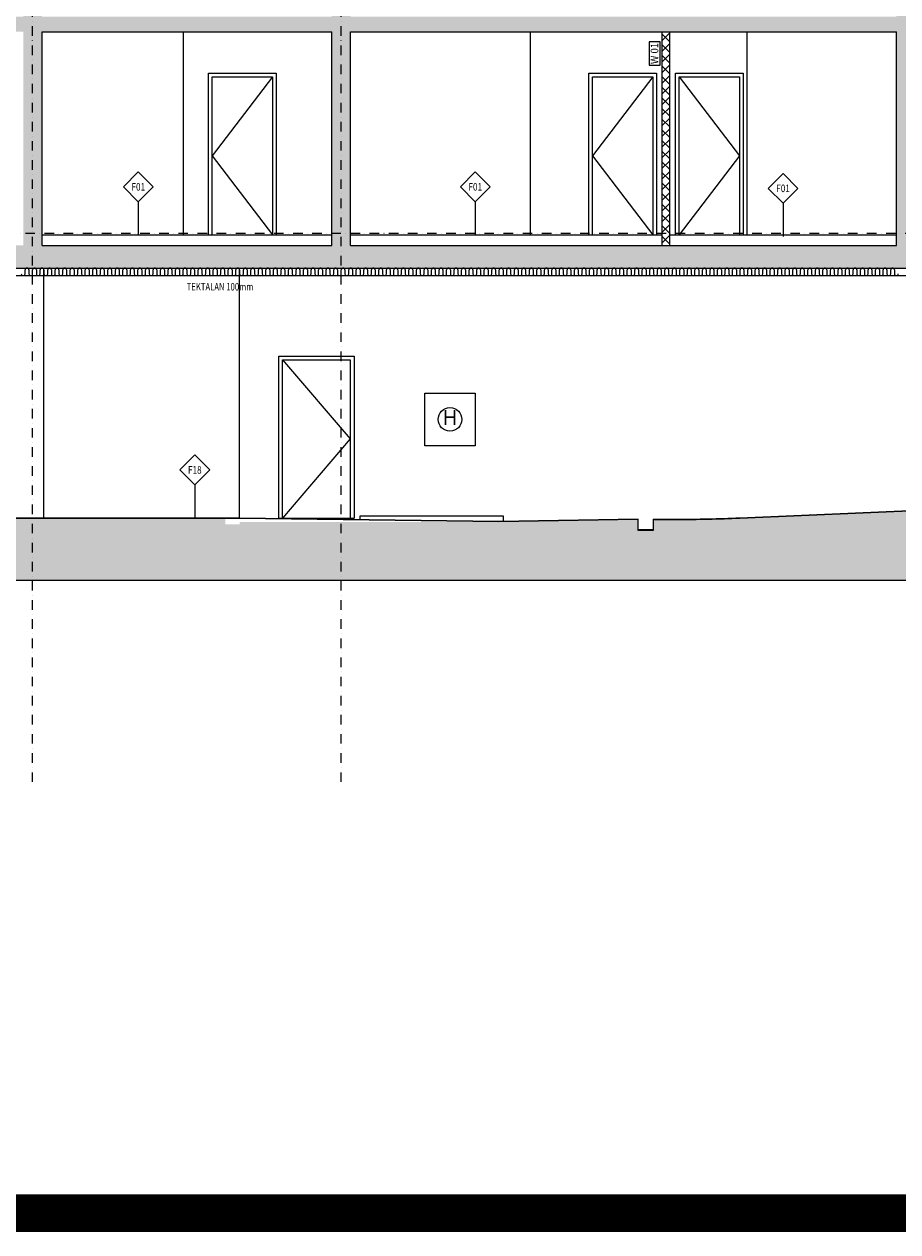
# Model space of a CAD drawing. Units: millimetres. Extents: x -715535 to 32250, y 52527 to 126337.
# Drawn here: x -419666 to -408058, y 68422 to 84464 of the extents above; entities that cross this region are included whole.
import ezdxf
from ezdxf.enums import TextEntityAlignment as Align

# ---------------------------------------------------------------- set-up
doc = ezdxf.new("R2010")
doc.units = ezdxf.units.MM
doc.header["$LTSCALE"] = 20
doc.linetypes.add('Dashdot2', pattern=[12.7, 6.35, -3.175, 0, -3.175])
for name, color, linetype in [('A-Vkóty-D', 1, 'Continuous'), ('POD-REZ', 3, 'Continuous'), ('UBM_Axis', 1, 'Dashdot2'), ('UBM_Doors', 5, 'Continuous'), ('UBM_Elevation', 7, 'Continuous'), ('UBM_Hatch', 8, 'Continuous'), ('UBM_Layer', 3, 'Continuous'), ('UBM_Levels Zero', 2, 'Continuous'), ('UBM_Tags', 2, 'Continuous'), ('UBM_Tags walls', 1, 'Continuous'), ('UBM_Text', 2, 'Continuous')]:
    doc.layers.add(name, color=color, linetype=linetype)
doc.layers.add('UBM_Insulation_strop_zespoda', color=7, linetype='Continuous', true_color=0x73b9f2)
doc.layers.add('UBM_Walls bearing concrete', color=215, linetype='Continuous', lineweight=25)
doc.layers.add('UBM_Walls partitions GypsumPB', color=6, linetype='Continuous', lineweight=25)
doc.styles.add('ARIAL', font='arial.ttf')
doc.styles.add('Romans', font='Romans.shx', dxfattribs={"width": 0.75})

# ---------------------------------------------------------------- blocks, each defined once
blk = doc.blocks.new('SKLADBA')
at = {"layer": 'UBM_Tags'}
blk.add_lwpolyline([(0, 0), (-198, 198), (0, 396), (198, 198)], close=True, dxfattribs=at)
at = {"layer": 'UBM_Tags', "style": 'Romans', "width": 0.8}
blk.add_attdef('P25', text='', height=100, dxfattribs=at).set_placement((0, 198), align=Align.MIDDLE_CENTER)
blk = doc.blocks.new('WALL TAG')
at = {"layer": 'UBM_Tags walls'}
blk.add_lwpolyline([(0, 0), (310, 0), (310, 146), (0, 146)], close=True, dxfattribs=at)
at = {"layer": 'UBM_Tags walls', "style": 'ARIAL', "width": 2.130886}
blk.add_attdef('W TAG', text='', height=100, dxfattribs=at).set_placement((17, 24), (298, 24), align=Align.FIT)

msp = doc.modelspace()

# ---------------------------------------------------------------- hatches: boundary and pattern name
at = {"layer": 'UBM_Hatch', "linetype": 'ByBlock', "ltscale": 3}
h = msp.add_hatch(dxfattribs=at)
h.set_pattern_fill('ZELEZOBETON', color=256, scale=50)
h.set_pattern_definition([(45, (0, 0), (-176.7767, 176.7767), []), (45, (70.7, 0), (-176.7767, 176.7767), []), (45, (212.13, 0), (-106.06602, 247.48737), [100, -50, 0, -50])])
h.paths.add_polyline_path([(-441876.698, 81523.853), (-441876.698, 84363.853), (-434451.698, 84363.853), (-434451.698, 81523.853)], flags=16)
h.paths.add_polyline_path([(-442126.698, 81521.778), (-445976.698, 81523.853), (-445976.698, 84363.853), (-442126.698, 84361.778)], flags=16)
h.paths.add_polyline_path([(-441876.698, 84563.853), (-441876.698, 87403.853), (-434451.698, 87403.853), (-434451.698, 84563.853)], flags=16)
h.paths.add_polyline_path([(-442126.698, 84561.778), (-445976.698, 84563.853), (-445976.698, 87403.853), (-442126.698, 87401.778)], flags=16)
h.paths.add_polyline_path([(-446226.698, 81523.853), (-453476.698, 81523.853), (-453476.698, 84363.853), (-446226.698, 84363.853)], flags=16)
h.paths.add_polyline_path([(-431203.446, 81523.853), (-431203.446, 84363.853), (-427178.446, 84363.853), (-427178.446, 81523.853)], flags=16)
h.paths.add_polyline_path([(-446226.698, 84563.853), (-453476.698, 84563.853), (-453476.698, 87403.853), (-446226.698, 87403.853)], flags=16)
h.paths.add_polyline_path([(-441876.698, 87603.853), (-441876.698, 90443.853), (-434451.698, 90443.853), (-434451.698, 87603.853)], flags=16)
h.paths.add_polyline_path([(-442126.698, 87601.778), (-445976.698, 87603.853), (-445976.698, 90443.853), (-442126.698, 90443.853)], flags=16)
h.paths.add_polyline_path([(-431203.446, 84563.853), (-431203.446, 87403.853), (-427178.446, 87403.853), (-427178.446, 84563.853)], flags=16)
h.paths.add_polyline_path([(-446226.698, 87603.853), (-453476.698, 87603.853), (-453476.698, 90443.853), (-446226.698, 90443.853)], flags=16)
h.paths.add_polyline_path([(-431203.446, 87603.853), (-431203.446, 90443.853), (-427178.446, 90443.853), (-427178.446, 87603.853)], flags=16)
h.paths.add_polyline_path([(-426928.446, 81523.853), (-426928.446, 84363.853), (-419678.446, 84363.853), (-419678.446, 81523.853)], flags=16)
h.paths.add_polyline_path([(-426928.446, 84563.853), (-426928.446, 87403.853), (-419678.446, 87403.853), (-419678.446, 84563.853)], flags=16)
h.paths.add_polyline_path([(-453726.698, 81523.853), (-457576.698, 81523.853), (-457576.698, 84363.853), (-453726.698, 84363.853)], flags=16)
h.paths.add_polyline_path([(-426928.446, 87603.853), (-426928.446, 90443.853), (-419678.446, 90443.853), (-419678.446, 87603.853)], flags=16)
h.paths.add_polyline_path([(-453726.698, 84563.853), (-457576.698, 84563.853), (-457576.698, 87403.853), (-453726.698, 87403.853)], flags=16)
h.paths.add_polyline_path([(-453726.698, 87603.853), (-457576.698, 87603.853), (-457576.698, 90443.853), (-453726.698, 90443.853)], flags=16)
h.paths.add_polyline_path([(-419428.446, 81523.853), (-419428.446, 84363.853), (-415578.446, 84363.853), (-415578.446, 81523.853)], flags=16)
h.paths.add_polyline_path([(-419428.446, 84563.853), (-419428.446, 87403.853), (-415578.446, 87403.853), (-415578.446, 84563.853)], flags=16)
h.paths.add_polyline_path([(-419428.446, 87603.853), (-419428.446, 90443.853), (-415578.446, 90443.853), (-415578.446, 87603.853)], flags=16)
h.paths.add_polyline_path([(-415328.446, 81523.853), (-415328.446, 84363.853), (-408078.446, 84363.853), (-408078.446, 81523.853)], flags=16)
h.paths.add_polyline_path([(-415328.446, 84563.853), (-415328.446, 87403.853), (-408078.446, 87403.853), (-408078.446, 84563.853)], flags=16)
h.paths.add_polyline_path([(-415328.446, 87603.853), (-415328.446, 90443.853), (-409823.492, 90443.853), (-409823.492, 87603.853)], flags=16)
h.paths.add_polyline_path([(-407828.446, 81523.853), (-407828.446, 84363.853), (-402103.446, 84363.853), (-402103.446, 81523.853)], flags=16)
h.paths.add_polyline_path([(-393363.925, 77073.853), (-393363.925, 78233.853), (-402003.444, 78233.853), (-402638.338, 78220.853), (-410156.399, 77901.853), (-411003.231, 77883.853), (-411303.447, 77883.853), (-411303.447, 77743.853), (-411513.231, 77743.853), (-411513.231, 77883.853), (-413358.063, 77851.333), (-416803.433, 77851.333), (-416803.433, 77818.853), (-416993.217, 77818.853), (-416993.217, 77898.853), (-463451.698, 77898.853), (-468191.698, 77806.603), (-468191.698, 77758.858), (-468601.698, 77758.858), (-468601.698, 77808.858), (-468751.698, 77828.858), (-468751.698, 80533.853), (-463451.698, 80533.853), (-463451.698, 81223.853), (-434251.698, 81223.853), (-434251.698, 92768.853), (-434451.698, 92768.853), (-434451.698, 90683.853), (-463551.698, 90683.853), (-463551.698, 92768.853), (-463751.698, 92768.853), (-463751.698, 90143.853), (-463551.698, 90143.853), (-463551.698, 90443.853), (-457826.698, 90443.853), (-457826.698, 87603.853), (-463751.698, 87603.853), (-463751.698, 87103.853), (-463551.698, 87103.853), (-463551.698, 87403.853), (-457826.698, 87403.853), (-457826.698, 84563.853), (-463751.698, 84563.853), (-463751.698, 84063.853), (-463551.698, 84063.853), (-463551.698, 84363.853), (-457826.698, 84363.853), (-457826.698, 81523.853), (-463751.698, 81523.853), (-463751.698, 80833.853), (-469051.698, 80833.853), (-469051.698, 77073.78), (-410883.446, 77073.926)])
h.paths.add_polyline_path([(-409573.492, 87603.853), (-409573.492, 92525.595), (-402103.446, 92525.595), (-402103.446, 90143.853), (-401903.446, 90143.853), (-401903.446, 92733.46), (-409823.492, 92733.46), (-409823.492, 90683.853), (-431203.446, 90683.853), (-431203.262, 92768.853), (-431403.262, 92768.853), (-431403.446, 81223.853), (-401903.446, 81223.853), (-401903.446, 86503.853), (-402103.446, 86503.853), (-402103.446, 84563.853), (-407828.446, 84563.853), (-407828.446, 87403.853), (-402103.446, 87403.853), (-402103.446, 87103.853), (-401903.446, 87103.853), (-401903.446, 87603.853)], flags=17)
h = msp.add_hatch(dxfattribs=at)
h.set_pattern_fill('PLASTY', color=256, scale=50)
h.set_pattern_definition([(45, (38148.25, -6080), (-70.710678, 70.710678), []), (135, (38148.25, -6080), (-70.710678, -70.710678), [])])
h.paths.add_polyline_path([(-411088.446, 84363.853), (-411188.446, 84363.853), (-411188.446, 81523.853), (-411088.446, 81523.853)])

# ---------------------------------------------------------------- linework, layer by layer
at = {"layer": 'A-Vkóty-D', "color": 2, "linetype": 'ByBlock', "ltscale": 3, "const_width": 500}
msp.add_lwpolyline([(-480833.661, 68671.646), (-375920.816, 68671.646), (-375920.816, 98119.921), (-480833.661, 98119.921)], close=True, dxfattribs=at)
at = {"layer": 'POD-REZ'}
msp.add_line((-410156.399, 77906.853), (-402638.338, 78225.853), dxfattribs=at)
at = {"layer": 'UBM_Axis'}
for p, q in [((-419553.446, 74398.147), (-419553.446, 94207.603)), ((-415453.266, 74398.147), (-415453.266, 94207.603))]:
    msp.add_line(p, q, dxfattribs=at)
at = {"layer": 'UBM_Doors', "linetype": 'ByBlock'}
msp.add_line((-416283.428, 77903.853), (-415283.428, 77903.853), dxfattribs=at)
at = {"layer": 'UBM_Doors', "linetype": 'ByBlock', "ltscale": 3}
for points in [[(-417218.446, 81663.853), (-417218.446, 83813.853), (-416318.446, 83813.853), (-416318.446, 81663.853)], [(-417168.446, 81663.853), (-417168.446, 83763.853), (-416368.446, 83763.853), (-416368.446, 81663.853)], [(-412163.446, 81663.853), (-412163.446, 83813.853), (-411263.446, 83813.853), (-411263.446, 81663.853)], [(-412113.446, 81663.853), (-412113.446, 83763.853), (-411313.446, 83763.853), (-411313.446, 81663.853)], [(-411013.446, 81663.853), (-411013.446, 83813.853), (-410113.446, 83813.853), (-410113.446, 81663.853)], [(-410963.446, 81663.853), (-410963.446, 83763.853), (-410163.446, 83763.853), (-410163.446, 81663.853)], [(-416283.428, 77903.853), (-416283.428, 80053.853), (-415283.428, 80053.853), (-415283.428, 77903.853)], [(-416233.428, 77903.853), (-416233.428, 80003.853), (-415333.428, 80003.853), (-415333.428, 77903.853)]]:
    msp.add_lwpolyline(points, dxfattribs=at)
at = {"layer": 'UBM_Doors', "linetype": 'ByBlock'}
for points in [[(-416368.446, 83763.853), (-417168.446, 82713.853), (-416368.446, 81663.853)], [(-411313.446, 83763.853), (-412113.446, 82713.853), (-411313.446, 81663.853)], [(-410963.446, 83763.853), (-410163.446, 82713.853), (-410963.446, 81663.853)], [(-416233.428, 80003.853), (-415333.428, 78953.853), (-416233.428, 77903.853)]]:
    msp.add_lwpolyline(points, dxfattribs=at)
at = {"layer": 'UBM_Elevation'}
for p, q in [((-417548.442, 81663.853), (-417548.442, 84363.853)), ((-412938.446, 81663.853), (-412938.446, 84363.853)), ((-410058.442, 81663.853), (-410058.442, 84363.853)), ((-419403.446, 77903.853), (-419403.446, 81223.853))]:
    msp.add_line(p, q, dxfattribs=at)
at = {"layer": 'UBM_Elevation', "linetype": 'ByBlock'}
for p, q in [((-416803.433, 77903.853), (-416803.433, 81223.853)), ((-415203.062, 77881.78), (-415203.062, 77933.851)), ((-415203.062, 77933.851), (-413303.062, 77933.832)), ((-413303.062, 77933.832), (-413303.062, 77857.302))]:
    msp.add_line(p, q, dxfattribs=at)
at = {"layer": 'UBM_Elevation', "color": 8, "linetype": 'ByBlock', "ltscale": 3}
msp.add_lwpolyline([(-414343.43, 79563.853), (-413673.43, 79563.853), (-413673.43, 78863.853), (-414343.43, 78863.853)], close=True, dxfattribs=at)
msp.add_circle((-414008.43, 79213.853), 156.938, dxfattribs=at)
at = {"layer": 'UBM_Insulation_strop_zespoda', "color": 151, "linetype": 'Continuous', "lineweight": -3, "true_color": 0x73b9f2}
for p, q in [((-431053.446, 81223.853), (-393363.925, 81223.853)), ((-419653.446, 81148.853), (-419653.446, 81198.853)), ((-419603.446, 81198.853), (-419603.446, 81148.853)), ((-419553.446, 81148.853), (-419553.446, 81198.853)), ((-419503.446, 81198.853), (-419503.446, 81148.853)), ((-419453.446, 81148.853), (-419453.446, 81198.853)), ((-419403.446, 81198.853), (-419403.446, 81148.853)), ((-419353.446, 81148.853), (-419353.446, 81198.853)), ((-419303.446, 81198.853), (-419303.446, 81148.853)), ((-419253.446, 81148.853), (-419253.446, 81198.853)), ((-419203.446, 81198.853), (-419203.446, 81148.853)), ((-419153.446, 81148.853), (-419153.446, 81198.853)), ((-419103.446, 81198.853), (-419103.446, 81148.853)), ((-419053.446, 81148.853), (-419053.446, 81198.853)), ((-419003.446, 81198.853), (-419003.446, 81148.853)), ((-418953.446, 81148.853), (-418953.446, 81198.853)), ((-418903.446, 81198.853), (-418903.446, 81148.853)), ((-418853.446, 81148.853), (-418853.446, 81198.853)), ((-418803.446, 81198.853), (-418803.446, 81148.853)), ((-418753.446, 81148.853), (-418753.446, 81198.853)), ((-418703.446, 81198.853), (-418703.446, 81148.853)), ((-418653.446, 81148.853), (-418653.446, 81198.853)), ((-418603.446, 81198.853), (-418603.446, 81148.853)), ((-418553.446, 81148.853), (-418553.446, 81198.853)), ((-418503.446, 81198.853), (-418503.446, 81148.853)), ((-418453.446, 81148.853), (-418453.446, 81198.853)), ((-418403.446, 81198.853), (-418403.446, 81148.853)), ((-418353.446, 81148.853), (-418353.446, 81198.853)), ((-418303.446, 81198.853), (-418303.446, 81148.853)), ((-418253.446, 81148.853), (-418253.446, 81198.853)), ((-418203.446, 81198.853), (-418203.446, 81148.853)), ((-418153.446, 81148.853), (-418153.446, 81198.853)), ((-418103.446, 81198.853), (-418103.446, 81148.853)), ((-418053.446, 81148.853), (-418053.446, 81198.853)), ((-418003.446, 81198.853), (-418003.446, 81148.853)), ((-417953.446, 81148.853), (-417953.446, 81198.853)), ((-417903.446, 81198.853), (-417903.446, 81148.853)), ((-417853.446, 81148.853), (-417853.446, 81198.853)), ((-417803.446, 81198.853), (-417803.446, 81148.853)), ((-417753.446, 81148.853), (-417753.446, 81198.853)), ((-417703.446, 81198.853), (-417703.446, 81148.853)), ((-417653.446, 81148.853), (-417653.446, 81198.853)), ((-417603.446, 81198.853), (-417603.446, 81148.853)), ((-417553.446, 81148.853), (-417553.446, 81198.853)), ((-417503.446, 81198.853), (-417503.446, 81148.853)), ((-417453.446, 81148.853), (-417453.446, 81198.853)), ((-417403.446, 81198.853), (-417403.446, 81148.853)), ((-417353.446, 81148.853), (-417353.446, 81198.853)), ((-417303.446, 81198.853), (-417303.446, 81148.853)), ((-417253.446, 81148.853), (-417253.446, 81198.853)), ((-417203.446, 81198.853), (-417203.446, 81148.853)), ((-417153.446, 81148.853), (-417153.446, 81198.853)), ((-417103.446, 81198.853), (-417103.446, 81148.853)), ((-417053.446, 81148.853), (-417053.446, 81198.853)), ((-417003.446, 81198.853), (-417003.446, 81148.853)), ((-416953.446, 81148.853), (-416953.446, 81198.853)), ((-416903.446, 81198.853), (-416903.446, 81148.853)), ((-416853.446, 81148.853), (-416853.446, 81198.853)), ((-416803.446, 81198.853), (-416803.446, 81148.853)), ((-416753.446, 81148.853), (-416753.446, 81198.853)), ((-416703.446, 81198.853), (-416703.446, 81148.853)), ((-416653.446, 81148.853), (-416653.446, 81198.853)), ((-416603.446, 81198.853), (-416603.446, 81148.853)), ((-416553.446, 81148.853), (-416553.446, 81198.853)), ((-416503.446, 81198.853), (-416503.446, 81148.853)), ((-416453.446, 81148.853), (-416453.446, 81198.853)), ((-416403.446, 81198.853), (-416403.446, 81148.853)), ((-416353.446, 81148.853), (-416353.446, 81198.853)), ((-416303.446, 81198.853), (-416303.446, 81148.853)), ((-416253.446, 81148.853), (-416253.446, 81198.853)), ((-416203.446, 81198.853), (-416203.446, 81148.853)), ((-416153.446, 81148.853), (-416153.446, 81198.853)), ((-416103.446, 81198.853), (-416103.446, 81148.853)), ((-416053.446, 81148.853), (-416053.446, 81198.853)), ((-416003.446, 81198.853), (-416003.446, 81148.853)), ((-415953.446, 81148.853), (-415953.446, 81198.853)), ((-415903.446, 81198.853), (-415903.446, 81148.853)), ((-415853.446, 81148.853), (-415853.446, 81198.853)), ((-415803.446, 81198.853), (-415803.446, 81148.853)), ((-415753.446, 81148.853), (-415753.446, 81198.853)), ((-415703.446, 81198.853), (-415703.446, 81148.853)), ((-415653.446, 81148.853), (-415653.446, 81198.853)), ((-415603.446, 81198.853), (-415603.446, 81148.853)), ((-415553.446, 81148.853), (-415553.446, 81198.853)), ((-415503.446, 81198.853), (-415503.446, 81148.853)), ((-415453.446, 81148.853), (-415453.446, 81198.853)), ((-415403.446, 81198.853), (-415403.446, 81148.853)), ((-415353.446, 81148.853), (-415353.446, 81198.853)), ((-415303.446, 81198.853), (-415303.446, 81148.853)), ((-415253.446, 81148.853), (-415253.446, 81198.853)), ((-415203.446, 81198.853), (-415203.446, 81148.853)), ((-415153.446, 81148.853), (-415153.446, 81198.853)), ((-415103.446, 81198.853), (-415103.446, 81148.853)), ((-415053.446, 81148.853), (-415053.446, 81198.853)), ((-415003.446, 81198.853), (-415003.446, 81148.853)), ((-414953.446, 81148.853), (-414953.446, 81198.853)), ((-414903.446, 81198.853), (-414903.446, 81148.853)), ((-414853.446, 81148.853), (-414853.446, 81198.853)), ((-414803.446, 81198.853), (-414803.446, 81148.853)), ((-414753.446, 81148.853), (-414753.446, 81198.853)), ((-414703.446, 81198.853), (-414703.446, 81148.853)), ((-414653.446, 81148.853), (-414653.446, 81198.853)), ((-414603.446, 81198.853), (-414603.446, 81148.853)), ((-414553.446, 81148.853), (-414553.446, 81198.853)), ((-414503.446, 81198.853), (-414503.446, 81148.853)), ((-414453.446, 81148.853), (-414453.446, 81198.853)), ((-414403.446, 81198.853), (-414403.446, 81148.853)), ((-414353.446, 81148.853), (-414353.446, 81198.853)), ((-414303.446, 81198.853), (-414303.446, 81148.853)), ((-414253.446, 81148.853), (-414253.446, 81198.853)), ((-414203.446, 81198.853), (-414203.446, 81148.853)), ((-414153.446, 81148.853), (-414153.446, 81198.853)), ((-414103.446, 81198.853), (-414103.446, 81148.853)), ((-414053.446, 81148.853), (-414053.446, 81198.853)), ((-414003.446, 81198.853), (-414003.446, 81148.853)), ((-413953.446, 81148.853), (-413953.446, 81198.853)), ((-413903.446, 81198.853), (-413903.446, 81148.853)), ((-413853.446, 81148.853), (-413853.446, 81198.853)), ((-413803.446, 81198.853), (-413803.446, 81148.853)), ((-413753.446, 81148.853), (-413753.446, 81198.853)), ((-413703.446, 81198.853), (-413703.446, 81148.853)), ((-413653.446, 81148.853), (-413653.446, 81198.853)), ((-413603.446, 81198.853), (-413603.446, 81148.853)), ((-413553.446, 81148.853), (-413553.446, 81198.853)), ((-413503.446, 81198.853), (-413503.446, 81148.853)), ((-413453.446, 81148.853), (-413453.446, 81198.853)), ((-413403.446, 81198.853), (-413403.446, 81148.853)), ((-413353.446, 81148.853), (-413353.446, 81198.853)), ((-413303.446, 81198.853), (-413303.446, 81148.853)), ((-413253.446, 81148.853), (-413253.446, 81198.853)), ((-413203.446, 81198.853), (-413203.446, 81148.853)), ((-413153.446, 81148.853), (-413153.446, 81198.853)), ((-413103.446, 81198.853), (-413103.446, 81148.853)), ((-413053.446, 81148.853), (-413053.446, 81198.853)), ((-413003.446, 81198.853), (-413003.446, 81148.853)), ((-412953.446, 81148.853), (-412953.446, 81198.853)), ((-412903.446, 81198.853), (-412903.446, 81148.853)), ((-412853.446, 81148.853), (-412853.446, 81198.853)), ((-412803.446, 81198.853), (-412803.446, 81148.853)), ((-412753.446, 81148.853), (-412753.446, 81198.853)), ((-412703.446, 81198.853), (-412703.446, 81148.853)), ((-412653.446, 81148.853), (-412653.446, 81198.853)), ((-412603.446, 81198.853), (-412603.446, 81148.853)), ((-412553.446, 81148.853), (-412553.446, 81198.853)), ((-412503.446, 81198.853), (-412503.446, 81148.853)), ((-412453.446, 81148.853), (-412453.446, 81198.853)), ((-412403.446, 81198.853), (-412403.446, 81148.853)), ((-412353.446, 81148.853), (-412353.446, 81198.853)), ((-412303.446, 81198.853), (-412303.446, 81148.853)), ((-412253.446, 81148.853), (-412253.446, 81198.853)), ((-412203.446, 81198.853), (-412203.446, 81148.853)), ((-412153.446, 81148.853), (-412153.446, 81198.853)), ((-412103.446, 81198.853), (-412103.446, 81148.853)), ((-412053.446, 81148.853), (-412053.446, 81198.853)), ((-412003.446, 81198.853), (-412003.446, 81148.853)), ((-411953.446, 81148.853), (-411953.446, 81198.853)), ((-411903.446, 81198.853), (-411903.446, 81148.853)), ((-411853.446, 81148.853), (-411853.446, 81198.853)), ((-411803.446, 81198.853), (-411803.446, 81148.853)), ((-411753.446, 81148.853), (-411753.446, 81198.853)), ((-411703.446, 81198.853), (-411703.446, 81148.853)), ((-411653.446, 81148.853), (-411653.446, 81198.853)), ((-411603.446, 81198.853), (-411603.446, 81148.853)), ((-411553.446, 81148.853), (-411553.446, 81198.853)), ((-411503.446, 81198.853), (-411503.446, 81148.853)), ((-411453.446, 81148.853), (-411453.446, 81198.853)), ((-411403.446, 81198.853), (-411403.446, 81148.853)), ((-411353.446, 81148.853), (-411353.446, 81198.853)), ((-411303.446, 81198.853), (-411303.446, 81148.853)), ((-411253.446, 81148.853), (-411253.446, 81198.853)), ((-411203.446, 81198.853), (-411203.446, 81148.853)), ((-411153.446, 81148.853), (-411153.446, 81198.853)), ((-411103.446, 81198.853), (-411103.446, 81148.853)), ((-411053.446, 81148.853), (-411053.446, 81198.853)), ((-411003.446, 81198.853), (-411003.446, 81148.853)), ((-410953.446, 81148.853), (-410953.446, 81198.853)), ((-410903.446, 81198.853), (-410903.446, 81148.853)), ((-410853.446, 81148.853), (-410853.446, 81198.853)), ((-410803.446, 81198.853), (-410803.446, 81148.853)), ((-410753.446, 81148.853), (-410753.446, 81198.853)), ((-410703.446, 81198.853), (-410703.446, 81148.853)), ((-410653.446, 81148.853), (-410653.446, 81198.853)), ((-410603.446, 81198.853), (-410603.446, 81148.853)), ((-410553.446, 81148.853), (-410553.446, 81198.853)), ((-410503.446, 81198.853), (-410503.446, 81148.853)), ((-410453.446, 81148.853), (-410453.446, 81198.853)), ((-410403.446, 81198.853), (-410403.446, 81148.853)), ((-410353.446, 81148.853), (-410353.446, 81198.853)), ((-410303.446, 81198.853), (-410303.446, 81148.853)), ((-410253.446, 81148.853), (-410253.446, 81198.853)), ((-410203.446, 81198.853), (-410203.446, 81148.853)), ((-410153.446, 81148.853), (-410153.446, 81198.853)), ((-410103.446, 81198.853), (-410103.446, 81148.853)), ((-410053.446, 81148.853), (-410053.446, 81198.853)), ((-410003.446, 81198.853), (-410003.446, 81148.853)), ((-409953.446, 81148.853), (-409953.446, 81198.853)), ((-409903.446, 81198.853), (-409903.446, 81148.853)), ((-409853.446, 81148.853), (-409853.446, 81198.853)), ((-409803.446, 81198.853), (-409803.446, 81148.853)), ((-409753.446, 81148.853), (-409753.446, 81198.853)), ((-409703.446, 81198.853), (-409703.446, 81148.853)), ((-409653.446, 81148.853), (-409653.446, 81198.853)), ((-409603.446, 81198.853), (-409603.446, 81148.853)), ((-409553.446, 81148.853), (-409553.446, 81198.853)), ((-409503.446, 81198.853), (-409503.446, 81148.853)), ((-409453.446, 81148.853), (-409453.446, 81198.853)), ((-409403.446, 81198.853), (-409403.446, 81148.853)), ((-409353.446, 81148.853), (-409353.446, 81198.853)), ((-409303.446, 81198.853), (-409303.446, 81148.853)), ((-409253.446, 81148.853), (-409253.446, 81198.853)), ((-409203.446, 81198.853), (-409203.446, 81148.853)), ((-409153.446, 81148.853), (-409153.446, 81198.853)), ((-409103.446, 81198.853), (-409103.446, 81148.853)), ((-409053.446, 81148.853), (-409053.446, 81198.853)), ((-409003.446, 81198.853), (-409003.446, 81148.853)), ((-408953.446, 81148.853), (-408953.446, 81198.853)), ((-408903.446, 81198.853), (-408903.446, 81148.853)), ((-408853.446, 81148.853), (-408853.446, 81198.853)), ((-408803.446, 81198.853), (-408803.446, 81148.853)), ((-408753.446, 81148.853), (-408753.446, 81198.853)), ((-408703.446, 81198.853), (-408703.446, 81148.853)), ((-408653.446, 81148.853), (-408653.446, 81198.853)), ((-408603.446, 81198.853), (-408603.446, 81148.853)), ((-408553.446, 81148.853), (-408553.446, 81198.853)), ((-408503.446, 81198.853), (-408503.446, 81148.853)), ((-408453.446, 81148.853), (-408453.446, 81198.853)), ((-408403.446, 81198.853), (-408403.446, 81148.853)), ((-408353.446, 81148.853), (-408353.446, 81198.853)), ((-408303.446, 81198.853), (-408303.446, 81148.853)), ((-408253.446, 81148.853), (-408253.446, 81198.853)), ((-408203.446, 81198.853), (-408203.446, 81148.853)), ((-408153.446, 81148.853), (-408153.446, 81198.853)), ((-408103.446, 81198.853), (-408103.446, 81148.853)), ((-430953.446, 81123.853), (-393463.925, 81123.853))]:
    msp.add_line(p, q, dxfattribs=at)
for centre, start, end in [((-419628.446, 81198.853), 0, 180), ((-419528.446, 81198.853), 0, 180), ((-419428.446, 81198.853), 0, 180), ((-419328.446, 81198.853), 0, 180), ((-419228.446, 81198.853), 0, 180), ((-419128.446, 81198.853), 0, 180), ((-419028.446, 81198.853), 0, 180), ((-418928.446, 81198.853), 0, 180), ((-418828.446, 81198.853), 0, 180), ((-418728.446, 81198.853), 0, 180), ((-418628.446, 81198.853), 0, 180), ((-418528.446, 81198.853), 0, 180), ((-418428.446, 81198.853), 0, 180), ((-418328.446, 81198.853), 0, 180), ((-418228.446, 81198.853), 0, 180), ((-418128.446, 81198.853), 0, 180), ((-418028.446, 81198.853), 0, 180), ((-417928.446, 81198.853), 0, 180), ((-417828.446, 81198.853), 0, 180), ((-417728.446, 81198.853), 0, 180), ((-417628.446, 81198.853), 0, 180), ((-417528.446, 81198.853), 0, 180), ((-417428.446, 81198.853), 0, 180), ((-417328.446, 81198.853), 0, 180), ((-417228.446, 81198.853), 0, 180), ((-417128.446, 81198.853), 0, 180), ((-417028.446, 81198.853), 0, 180), ((-416928.446, 81198.853), 0, 180), ((-416828.446, 81198.853), 0, 180), ((-416728.446, 81198.853), 0, 180), ((-416628.446, 81198.853), 0, 180), ((-416528.446, 81198.853), 0, 180), ((-416428.446, 81198.853), 0, 180), ((-416328.446, 81198.853), 0, 180), ((-416228.446, 81198.853), 0, 180), ((-416128.446, 81198.853), 0, 180), ((-416028.446, 81198.853), 0, 180), ((-415928.446, 81198.853), 0, 180), ((-415828.446, 81198.853), 0, 180), ((-415728.446, 81198.853), 0, 180), ((-415628.446, 81198.853), 0, 180), ((-415528.446, 81198.853), 0, 180), ((-415428.446, 81198.853), 0, 180), ((-415328.446, 81198.853), 0, 180), ((-415228.446, 81198.853), 0, 180), ((-415128.446, 81198.853), 0, 180), ((-415028.446, 81198.853), 0, 180), ((-414928.446, 81198.853), 0, 180), ((-414828.446, 81198.853), 0, 180), ((-414728.446, 81198.853), 0, 180), ((-414628.446, 81198.853), 0, 180), ((-414528.446, 81198.853), 0, 180), ((-414428.446, 81198.853), 0, 180), ((-414328.446, 81198.853), 0, 180), ((-414228.446, 81198.853), 0, 180), ((-414128.446, 81198.853), 0, 180), ((-414028.446, 81198.853), 0, 180), ((-413928.446, 81198.853), 0, 180), ((-413828.446, 81198.853), 0, 180), ((-413728.446, 81198.853), 0, 180), ((-413628.446, 81198.853), 0, 180), ((-413528.446, 81198.853), 0, 180), ((-413428.446, 81198.853), 0, 180), ((-413328.446, 81198.853), 0, 180), ((-413228.446, 81198.853), 0, 180), ((-413128.446, 81198.853), 0, 180), ((-413028.446, 81198.853), 0, 180), ((-412928.446, 81198.853), 0, 180), ((-412828.446, 81198.853), 0, 180), ((-412728.446, 81198.853), 0, 180), ((-412628.446, 81198.853), 0, 180), ((-412528.446, 81198.853), 0, 180), ((-412428.446, 81198.853), 0, 180), ((-412328.446, 81198.853), 0, 180), ((-412228.446, 81198.853), 0, 180), ((-412128.446, 81198.853), 0, 180), ((-412028.446, 81198.853), 0, 180), ((-411928.446, 81198.853), 0, 180), ((-411828.446, 81198.853), 0, 180), ((-411728.446, 81198.853), 0, 180), ((-411628.446, 81198.853), 0, 180), ((-411528.446, 81198.853), 0, 180), ((-411428.446, 81198.853), 0, 180), ((-411328.446, 81198.853), 0, 180), ((-411228.446, 81198.853), 0, 180), ((-411128.446, 81198.853), 0, 180), ((-411028.446, 81198.853), 0, 180), ((-410928.446, 81198.853), 0, 180), ((-410828.446, 81198.853), 0, 180), ((-410728.446, 81198.853), 0, 180), ((-410628.446, 81198.853), 0, 180), ((-410528.446, 81198.853), 0, 180), ((-410428.446, 81198.853), 0, 180), ((-410328.446, 81198.853), 0, 180), ((-410228.446, 81198.853), 0, 180), ((-410128.446, 81198.853), 0, 180), ((-410028.446, 81198.853), 0, 180), ((-409928.446, 81198.853), 0, 180), ((-409828.446, 81198.853), 0, 180), ((-409728.446, 81198.853), 0, 180), ((-409628.446, 81198.853), 0, 180), ((-409528.446, 81198.853), 0, 180), ((-409428.446, 81198.853), 0, 180), ((-409328.446, 81198.853), 0, 180), ((-409228.446, 81198.853), 0, 180), ((-409128.446, 81198.853), 0, 180), ((-409028.446, 81198.853), 0, 180), ((-408928.446, 81198.853), 0, 180), ((-408828.446, 81198.853), 0, 180), ((-408728.446, 81198.853), 0, 180), ((-408628.446, 81198.853), 0, 180), ((-408528.446, 81198.853), 0, 180), ((-408428.446, 81198.853), 0, 180), ((-408328.446, 81198.853), 0, 180), ((-408228.446, 81198.853), 0, 180), ((-408128.446, 81198.853), 0, 180), ((-419678.446, 81148.853), 180, 0), ((-419578.446, 81148.853), 180, 0), ((-419478.446, 81148.853), 180, 0), ((-419378.446, 81148.853), 180, 0), ((-419278.446, 81148.853), 180, 0), ((-419178.446, 81148.853), 180, 0), ((-419078.446, 81148.853), 180, 0), ((-418978.446, 81148.853), 180, 0), ((-418878.446, 81148.853), 180, 0), ((-418778.446, 81148.853), 180, 0), ((-418678.446, 81148.853), 180, 0), ((-418578.446, 81148.853), 180, 0), ((-418478.446, 81148.853), 180, 0), ((-418378.446, 81148.853), 180, 0), ((-418278.446, 81148.853), 180, 0), ((-418178.446, 81148.853), 180, 0), ((-418078.446, 81148.853), 180, 0), ((-417978.446, 81148.853), 180, 0), ((-417878.446, 81148.853), 180, 0), ((-417778.446, 81148.853), 180, 0), ((-417678.446, 81148.853), 180, 0), ((-417578.446, 81148.853), 180, 0), ((-417478.446, 81148.853), 180, 0), ((-417378.446, 81148.853), 180, 0), ((-417278.446, 81148.853), 180, 0), ((-417178.446, 81148.853), 180, 0), ((-417078.446, 81148.853), 180, 0), ((-416978.446, 81148.853), 180, 0), ((-416878.446, 81148.853), 180, 0), ((-416778.446, 81148.853), 180, 0), ((-416678.446, 81148.853), 180, 0), ((-416578.446, 81148.853), 180, 0), ((-416478.446, 81148.853), 180, 0), ((-416378.446, 81148.853), 180, 0), ((-416278.446, 81148.853), 180, 0), ((-416178.446, 81148.853), 180, 0), ((-416078.446, 81148.853), 180, 0), ((-415978.446, 81148.853), 180, 0), ((-415878.446, 81148.853), 180, 0), ((-415778.446, 81148.853), 180, 0), ((-415678.446, 81148.853), 180, 0), ((-415578.446, 81148.853), 180, 0), ((-415478.446, 81148.853), 180, 0), ((-415378.446, 81148.853), 180, 0), ((-415278.446, 81148.853), 180, 0), ((-415178.446, 81148.853), 180, 0), ((-415078.446, 81148.853), 180, 0), ((-414978.446, 81148.853), 180, 0), ((-414878.446, 81148.853), 180, 0), ((-414778.446, 81148.853), 180, 0), ((-414678.446, 81148.853), 180, 0), ((-414578.446, 81148.853), 180, 0), ((-414478.446, 81148.853), 180, 0), ((-414378.446, 81148.853), 180, 0), ((-414278.446, 81148.853), 180, 0), ((-414178.446, 81148.853), 180, 0), ((-414078.446, 81148.853), 180, 0), ((-413978.446, 81148.853), 180, 0), ((-413878.446, 81148.853), 180, 0), ((-413778.446, 81148.853), 180, 0), ((-413678.446, 81148.853), 180, 0), ((-413578.446, 81148.853), 180, 0), ((-413478.446, 81148.853), 180, 0), ((-413378.446, 81148.853), 180, 0), ((-413278.446, 81148.853), 180, 0), ((-413178.446, 81148.853), 180, 0), ((-413078.446, 81148.853), 180, 0), ((-412978.446, 81148.853), 180, 0), ((-412878.446, 81148.853), 180, 0), ((-412778.446, 81148.853), 180, 0), ((-412678.446, 81148.853), 180, 0), ((-412578.446, 81148.853), 180, 0), ((-412478.446, 81148.853), 180, 0), ((-412378.446, 81148.853), 180, 0), ((-412278.446, 81148.853), 180, 0), ((-412178.446, 81148.853), 180, 0), ((-412078.446, 81148.853), 180, 0), ((-411978.446, 81148.853), 180, 0), ((-411878.446, 81148.853), 180, 0), ((-411778.446, 81148.853), 180, 0), ((-411678.446, 81148.853), 180, 0), ((-411578.446, 81148.853), 180, 0), ((-411478.446, 81148.853), 180, 0), ((-411378.446, 81148.853), 180, 0), ((-411278.446, 81148.853), 180, 0), ((-411178.446, 81148.853), 180, 0), ((-411078.446, 81148.853), 180, 0), ((-410978.446, 81148.853), 180, 0), ((-410878.446, 81148.853), 180, 0), ((-410778.446, 81148.853), 180, 0), ((-410678.446, 81148.853), 180, 0), ((-410578.446, 81148.853), 180, 0), ((-410478.446, 81148.853), 180, 0), ((-410378.446, 81148.853), 180, 0), ((-410278.446, 81148.853), 180, 0), ((-410178.446, 81148.853), 180, 0), ((-410078.446, 81148.853), 180, 0), ((-409978.446, 81148.853), 180, 0), ((-409878.446, 81148.853), 180, 0), ((-409778.446, 81148.853), 180, 0), ((-409678.446, 81148.853), 180, 0), ((-409578.446, 81148.853), 180, 0), ((-409478.446, 81148.853), 180, 0), ((-409378.446, 81148.853), 180, 0), ((-409278.446, 81148.853), 180, 0), ((-409178.446, 81148.853), 180, 0), ((-409078.446, 81148.853), 180, 0), ((-408978.446, 81148.853), 180, 0), ((-408878.446, 81148.853), 180, 0), ((-408778.446, 81148.853), 180, 0), ((-408678.446, 81148.853), 180, 0), ((-408578.446, 81148.853), 180, 0), ((-408478.446, 81148.853), 180, 0), ((-408378.446, 81148.853), 180, 0), ((-408278.446, 81148.853), 180, 0), ((-408178.446, 81148.853), 180, 0), ((-408078.446, 81148.853), 180, 0)]:
    msp.add_arc(centre, 25, start, end, dxfattribs=at)
at = {"layer": 'UBM_Layer'}
for p, q in [((-419428.446, 81663.853), (-415578.446, 81663.853)), ((-415328.446, 81663.853), (-411188.446, 81663.853)), ((-411088.446, 81663.853), (-408078.446, 81663.853)), ((-416803.433, 77903.853), (-463451.698, 77903.853)), ((-413358.063, 77856.333), (-416803.433, 77903.853)), ((-411508.231, 77888.901), (-413358.151, 77856.332)), ((-411308.447, 77888.853), (-411003.231, 77888.853))]:
    msp.add_line(p, q, dxfattribs=at)
at = {"layer": 'UBM_Layer', "linetype": 'ByBlock'}
for p, q in [((-411508.231, 77748.853), (-411508.231, 77888.901)), ((-411308.447, 77888.853), (-411308.447, 77748.853)), ((-411308.447, 77748.853), (-411508.231, 77748.853))]:
    msp.add_line(p, q, dxfattribs=at)
at = {"layer": 'UBM_Layer'}
msp.add_arc((-411000.034, 97615.788), 19726.978, 269.9912073, 272.4512728, dxfattribs=at)
at = {"layer": 'UBM_Levels Zero', "linetype": 'Dashdot2'}
msp.add_line((-386997.684, 81683.853), (-469781.849, 81683.853), dxfattribs=at)
at = {"layer": 'UBM_Tags', "linetype": 'ByBlock'}
for p, q in [((-418149.475, 82104.882), (-418149.475, 81663.853)), ((-413672.738, 82104.882), (-413672.738, 81663.853)), ((-409583.446, 82084.882), (-409583.446, 81643.853)), ((-417398.922, 78344.882), (-417398.922, 77903.853))]:
    msp.add_line(p, q, dxfattribs=at)
at = {"layer": 'UBM_Walls bearing concrete'}
for p, q in [((-419428.446, 81523.853), (-419428.446, 84363.853)), ((-419428.446, 81523.853), (-419428.446, 84363.853)), ((-419428.446, 84363.853), (-415578.446, 84363.853)), ((-419428.446, 84363.853), (-415578.446, 84363.853)), ((-415578.446, 81523.853), (-415578.446, 84363.853)), ((-415578.446, 81523.853), (-415578.446, 84363.853)), ((-415328.446, 81523.853), (-415328.446, 84363.853)), ((-415328.446, 81523.853), (-415328.446, 84363.853)), ((-415328.446, 84363.853), (-408078.446, 84363.853)), ((-415328.446, 84363.853), (-408078.446, 84363.853)), ((-408078.446, 81523.853), (-408078.446, 84363.853)), ((-408078.446, 81523.853), (-408078.446, 84363.853)), ((-419428.446, 81523.853), (-415578.446, 81523.853)), ((-419428.446, 81523.853), (-415578.446, 81523.853)), ((-415328.446, 81523.853), (-408078.446, 81523.853)), ((-415328.446, 81523.853), (-408078.446, 81523.853)), ((-431053.446, 81223.853), (-393363.925, 81223.853)), ((-410156.399, 77901.853), (-402638.338, 78220.853)), ((-416803.433, 77898.853), (-463451.702, 77898.853)), ((-391701.664, 77073.853), (-469051.698, 77073.853))]:
    msp.add_line(p, q, dxfattribs=at)
at = {"layer": 'UBM_Walls bearing concrete', "linetype": 'ByBlock'}
for p, q in [((-413358.063, 77851.333), (-416803.433, 77898.853)), ((-411513.231, 77883.812), (-413358.063, 77851.333)), ((-411513.231, 77883.853), (-411513.231, 77743.853)), ((-411303.447, 77743.853), (-411303.447, 77883.853)), ((-411303.447, 77883.853), (-411003.231, 77883.853)), ((-411513.231, 77743.853), (-411303.447, 77743.853))]:
    msp.add_line(p, q, dxfattribs=at)
msp.add_arc((-411000.034, 97615.788), 19731.978, 269.9912073, 272.4512728, dxfattribs=at)
at = {"layer": 'UBM_Walls partitions GypsumPB'}
for p, q in [((-411188.446, 81523.853), (-411188.446, 84363.853)), ((-411088.446, 81523.853), (-411088.446, 84363.853))]:
    msp.add_line(p, q, dxfattribs=at)

# ---------------------------------------------------------------- block references
at = {"layer": 'UBM_Tags'}
for p, values in [((-418149.475, 82104.882), {'P25': 'F01'}), ((-413672.738, 82104.882), {'P25': 'F01'}), ((-409583.446, 82084.882), {'P25': 'F01'}), ((-417398.922, 78344.882), {'P25': 'F18'})]:
    msp.add_blockref('SKLADBA', p, dxfattribs=at).add_auto_attribs(values)
at = {"layer": 'UBM_Tags walls'}
ref = msp.add_blockref('WALL TAG', (-411217.551, 83916.982), dxfattribs=dict(at, rotation=90))
ref.add_attrib('W TAG', 'W 01', dxfattribs={"height": 100, "rotation": 90, "style": 'ARIAL', "width": 0.861716}).set_placement((-411241.71, 83934.056), (-411241.71, 84215.025), align=Align.FIT)

# ---------------------------------------------------------------- texts
at = {"layer": 'UBM_Elevation', "color": 8, "linetype": 'ByBlock', "ltscale": 3, "style": 'ARIAL'}
msp.add_text('H', height=200, dxfattribs=at).set_placement((-414008.43, 79213.853), align=Align.MIDDLE)
at = {"layer": 'UBM_Text', "linetype": 'ByBlock', "style": 'Romans', "width": 0.75}
msp.add_text('TEKTALAN 100mm', height=100, dxfattribs=at).set_placement((-417506.165, 80926.002))

doc.saveas('drawing.dxf')
